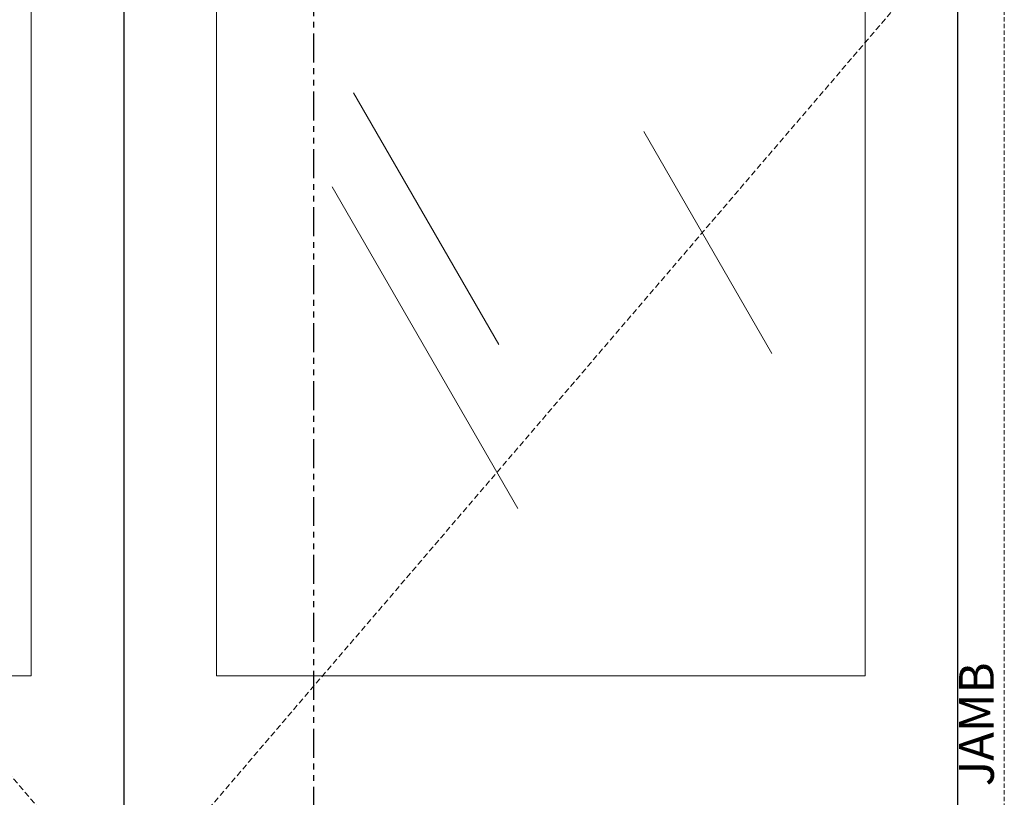
# Model space of a CAD drawing. Units: inches. Extents: x 166 to 1103, y 36 to 277.
# Drawn here: x 248 to 290, y 113 to 146 of the extents above; entities that cross this region are included whole.
import ezdxf

# ---------------------------------------------------------------- set-up
doc = ezdxf.new("R2010")
doc.units = ezdxf.units.IN
doc.header["$MEASUREMENT"] = 0
for name, pattern in [('DASHED2', [0.375, 0.25, -0.125]), ('HIDDEN', [0.375, 0.25, -0.125]), ('PHANTOM', [2.5, 1.25, -0.25, 0.25, -0.25, 0.25, -0.25])]:
    doc.linetypes.add(name, pattern=pattern)
for name, color, linetype, lineweight in [('Full-Framed Glass', 3, 'Continuous', 20), ('Glazing', 7, 'Continuous', 0), ('Swing', 7, 'DASHED2', 13)]:
    doc.layers.add(name, color=color, linetype=linetype, lineweight=lineweight)
doc.layers.add('Splice', color=7, linetype='Continuous')
doc.layers.add('TEXT', color=7, linetype='Continuous')
doc.styles.add('RomanS', font='romans.shx')

msp = doc.modelspace()

# ---------------------------------------------------------------- linework, layer by layer
at = {"layer": 'Full-Framed Glass', "lineweight": 30}
msp.add_line((252, 192), (252, 108), dxfattribs=at)
at = {"layer": 'Full-Framed Glass'}
for p, q in [((248, 118), (248, 149.5)), ((256, 149.5), (256, 118)), ((284, 118), (284, 149.5)), ((220, 118), (248, 118)), ((256, 118), (284, 118))]:
    msp.add_line(p, q, dxfattribs=at)
at = {"layer": 'Full-Framed Glass', "linetype": 'HIDDEN', "lineweight": 15, "ltscale": 0.75}
msp.add_lwpolyline([(214, 108), (290, 108), (290, 194), (214, 194)], close=True, dxfattribs=at)
at = {"layer": 'Full-Framed Glass', "lineweight": 30}
msp.add_lwpolyline([(216, 108), (288, 108), (288, 192), (216, 192)], close=True, dxfattribs=at)
at = {"layer": 'Glazing'}
for p, q in [((261.9017368, 143.1614988), (268.1754245, 132.2951529)), ((274.4336169, 141.4908532), (279.9663498, 131.9078787)), ((260.9836919, 139.1008054), (268.9965021, 125.222211))]:
    msp.add_line(p, q, dxfattribs=at)
at = {"layer": 'Swing'}
for p, q in [((216, 150), (252, 108)), ((252, 108), (288, 150))]:
    msp.add_line(p, q, dxfattribs=at)
at = {"layer": 'TEXT', "linetype": 'PHANTOM'}
msp.add_line((260.1995885, 91.96875), (260.1995885, 195), dxfattribs=at)

# ---------------------------------------------------------------- texts
at = {"layer": 'Splice', "lineweight": 18, "insert": (288.9913822, 115.9134164), "char_height": 1.5, "width": 36.5625, "attachment_point": 5, "rotation": 90, "style": 'RomanS'}
msp.add_mtext('JAMB', dxfattribs=at)

doc.saveas('drawing.dxf')
